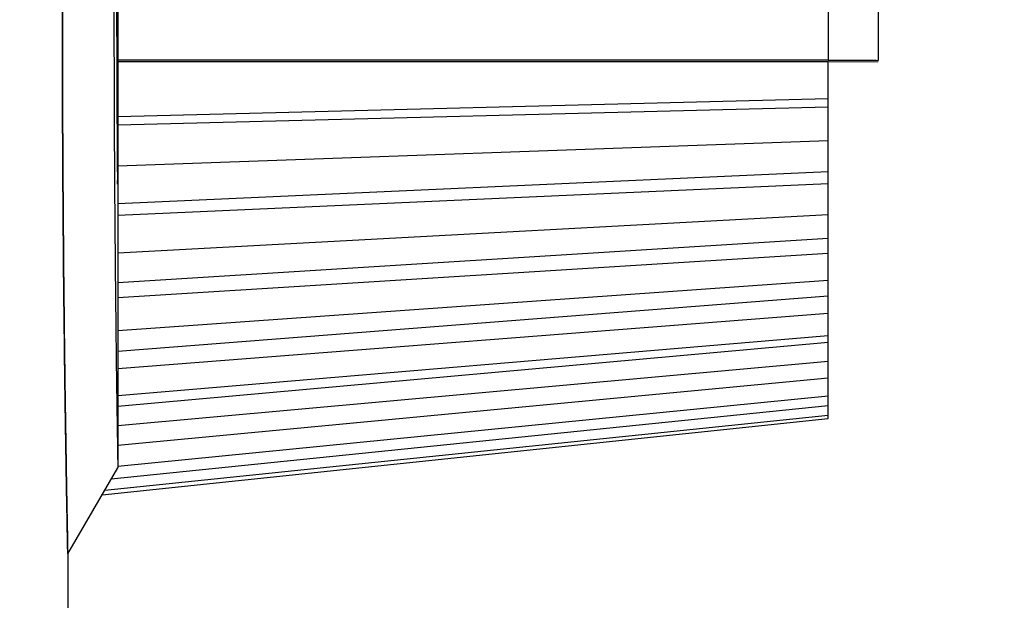
# Model space of a CAD drawing. Extents: x 0 to 841, y 0 to 594.
# Drawn here: x 483 to 487, y 150 to 153 of the extents above; entities that cross this region are included whole.
import ezdxf

# ---------------------------------------------------------------- set-up
doc = ezdxf.new("R2010")
doc.units = 0
doc.header["$LTSCALE"] = 46.255
doc.layers.get('0').update_dxf_attribs({"linetype": 'CONTINUOUS'})
doc.layers.add('COSMETICS', color=7, linetype='CONTINUOUS')
doc.layers.add('LAYERNOTE', color=7, linetype='CONTINUOUS')
doc.styles.get("Standard").update_dxf_attribs({"font": 'txt', "width": 0.8})
doc.dimstyles.new('DIMSTYLE_2', dxfattribs={"dimtxt": 3.5, "dimasz": 3.5, "dimexe": 0.18, "dimexo": 0.0625, "dimgap": 0.09, "dimtad": 1, "dimlfac": 2, "dimtxsty": 'STANDARD', "dimblk": '_FILLED', "dimblk1": '_FILLED', "dimblk2": '_FILLED', "dimcen": 0.09, "dimclrt": 5, "dimazin": 3, "dimtfac": 1, "dimtofl": 0, "dimtmove": 0, "dimatfit": 3, "dimtolj": 1})

# ---------------------------------------------------------------- blocks, each defined once
blk = doc.blocks.new('_FILLED')
at = {"color": 0, "linetype": 'BYBLOCK'}
blk.add_solid([(0, 0), (-1, 0.1429), (-1, -0.1429)], dxfattribs=at)
blk = doc.blocks.new('*D36')
at = {"color": 2, "linetype": 'CONTINUOUS'}
for p, q in [((481.8248, 179.3075), (496.7704, 179.3075)), ((495.7704, 179.3075), (495.7704, 147.0075)), ((495.7704, 114.7075), (495.7704, 147.0075)), ((473.8724, 114.7075), (496.7704, 114.7075))]:
    blk.add_line(p, q, dxfattribs=at)
at = {"color": 2, "linetype": 'CONTINUOUS', "xscale": 3.5, "yscale": 3.5, "zscale": 3.5}
for p, rotation in [((495.7704, 179.3075), 90), ((495.7704, 114.7075), 270)]:
    blk.add_blockref('_FILLED', p, dxfattribs=dict(at, rotation=rotation))
at = {"color": 5, "linetype": 'CONTINUOUS', "width": 0.68}
blk.add_text('129.2', height=3.5, rotation=90, dxfattribs=at).set_placement((494.8954, 142.2396))
blk = doc.blocks.new('*D37')
at = {"color": 2, "linetype": 'CONTINUOUS'}
for p, q in [((481.8248, 179.3075), (506.2664, 179.3075)), ((505.2664, 179.3075), (505.2664, 133.2325)), ((505.2664, 87.1575), (505.2664, 133.2325)), ((480.6114, 87.1575), (506.2664, 87.1575))]:
    blk.add_line(p, q, dxfattribs=at)
at = {"color": 2, "linetype": 'CONTINUOUS', "xscale": 3.5, "yscale": 3.5, "zscale": 3.5}
for p, rotation in [((505.2664, 179.3075), 90), ((505.2664, 87.1575), 270)]:
    blk.add_blockref('_FILLED', p, dxfattribs=dict(at, rotation=rotation))
at = {"color": 5, "linetype": 'CONTINUOUS', "width": 0.68}
blk.add_text('184.3', height=3.5, rotation=90, dxfattribs=at).set_placement((504.3914, 130.5487))
blk = doc.blocks.new('*D38')
at = {"color": 2, "linetype": 'CONTINUOUS'}
for p, q in [((479.9608, 196.8075), (515.8667, 196.8075)), ((514.8667, 196.8075), (514.8667, 141.9825)), ((514.8667, 87.1575), (514.8667, 141.9825)), ((480.6114, 87.1575), (515.8667, 87.1575))]:
    blk.add_line(p, q, dxfattribs=at)
at = {"color": 2, "linetype": 'CONTINUOUS', "xscale": 3.5, "yscale": 3.5, "zscale": 3.5}
for p, rotation in [((514.8667, 196.8075), 90), ((514.8667, 87.1575), 270)]:
    blk.add_blockref('_FILLED', p, dxfattribs=dict(at, rotation=rotation))
at = {"color": 5, "linetype": 'CONTINUOUS', "width": 0.68}
blk.add_text('219.3', height=3.5, rotation=90, dxfattribs=at).set_placement((513.9917, 134.9163))

msp = doc.modelspace()

# ---------------------------------------------------------------- linework, layer by layer
at = {"color": 7, "linetype": 'CONTINUOUS'}
for p, q in [((483.0224, 155.1269), (483.0224, 150.4908)), ((486.5724, 153.0923), (486.5724, 152.523)), ((486.8224, 153.0933), (486.8224, 152.5226)), ((486.5724, 152.5146), (486.8224, 152.5167)), ((486.5724, 151.1474), (486.5724, 152.5146)), ((486.5724, 152.3302), (483.0224, 152.2401)), ((483.0224, 152.1999), (486.5724, 152.29)), ((486.5724, 152.1206), (483.0224, 151.9944)), ((486.5724, 151.9651), (483.0224, 151.8061)), ((483.0224, 151.7485), (486.5724, 151.9075)), ((486.5724, 151.7514), (483.0224, 151.5591)), ((486.5724, 151.6324), (483.0224, 151.4106)), ((483.0224, 151.3379), (486.5724, 151.5597)), ((486.5724, 151.4228), (483.0224, 151.1719)), ((486.5724, 151.3448), (483.0224, 151.0688)), ((483.0224, 150.9837), (486.5724, 151.2597)), ((486.5724, 151.1474), (483.0224, 150.8474)), ((486.5724, 150.7338), (486.5724, 151.1466)), ((486.5724, 151.1135), (483.0224, 150.7938)), ((483.0224, 150.6996), (486.5724, 151.0193)), ((486.5724, 150.9358), (483.0224, 150.5983)), ((483.0219, 150.4963), (486.5724, 150.8475)), ((486.5724, 150.7962), (482.9894, 150.4307)), ((482.9573, 150.3754), (486.5724, 150.7512)), ((482.9442, 150.3529), (486.5724, 150.7338)), ((482.7724, 150.0575), (483.0224, 150.4875)), ((482.7724, 150.0578), (482.7724, 149.481))]:
    msp.add_line(p, q, dxfattribs=at)
for points, knots in [([(482.7454, 152.8075), (482.7454, 152.6287), (482.7461, 152.2775), (482.749, 151.7676), (482.7533, 151.2983), (482.7584, 150.8875), (482.7629, 150.5902), (482.7663, 150.3901), (482.7687, 150.2557), (482.7709, 150.1381), (482.7719, 150.0847), (482.7724, 150.0575), (482.7724, 150.0575)], [0, 0, 0, 0, 0.195021, 0.383114, 0.556134, 0.707159, 0.830855, 0.881508, 0.923876, 0.98155, 0.99541, 1, 1, 1, 1]), ([(483.0032, 152.8075), (483.0032, 152.6566), (483.0037, 152.3603), (483.0058, 151.93), (483.0089, 151.5341), (483.0125, 151.1878), (483.0157, 150.9372), (483.0181, 150.7684), (483.0197, 150.6547), (483.0213, 150.5552), (483.0221, 150.5102), (483.0224, 150.4875), (483.0224, 150.4875)], [0, 0, 0, 0, 0.195034, 0.383256, 0.556293, 0.707139, 0.830627, 0.881348, 0.92385, 0.981773, 0.995473, 1, 1, 1, 1]), ([(486.5724, 152.523), (486.1549, 152.523), (485.3152, 152.523), (484.1319, 152.523), (483.366, 152.523), (483.0224, 152.523)], [0, 0, 0, 0, 0.352811, 0.70965, 1, 1, 1, 1]), ([(486.5724, 152.5146), (486.1551, 152.5146), (485.3156, 152.5146), (484.1322, 152.5146), (483.3662, 152.5146), (483.0224, 152.5146)], [0, 0, 0, 0, 0.352672, 0.70948, 1, 1, 1, 1])]:
    msp.add_open_spline(points, degree=3, knots=knots, dxfattribs=at)
for points in [[(486.5724, 152.523), (486.6003, 152.5229), (486.6281, 152.5229), (486.6559, 152.5229)], [(486.6559, 152.5229), (486.6837, 152.5228), (486.7115, 152.5228), (486.7393, 152.5227)], [(486.7393, 152.5227), (486.767, 152.5227), (486.7947, 152.5227), (486.8224, 152.5226)]]:
    msp.add_open_spline(points, degree=3, dxfattribs=at)
at = {"layer": 'COSMETICS', "color": 40, "linetype": 'CONTINUOUS'}
msp.add_open_spline([(482.7724, 150.0575), (482.7724, 150.0575, 0.0016), (482.7724, 150.0575, 0.0907), (482.7723, 150.0663, 0.2671), (482.7715, 150.1041, 0.5277), (482.7703, 150.1703, 0.7963), (482.7685, 150.264, 1.0575), (482.7664, 150.3805, 1.3026), (482.7633, 150.5669, 1.6121), (482.7589, 150.8509, 1.9571), (482.7536, 151.2687, 2.3005), (482.7491, 151.7469, 2.5567), (482.7461, 152.2692, 2.7147), (482.7454, 152.6255, 2.75), (482.7454, 152.8075, 2.75)], degree=3, knots=[0, 0, 0, 0, 0.001165, 0.063592, 0.126019, 0.188446, 0.250873, 0.313301, 0.375728, 0.500582, 0.625437, 0.750291, 0.875146, 1, 1, 1, 1], dxfattribs=at)
at = {"layer": 'LAYERNOTE', "color": 40, "linetype": 'CONTINUOUS'}
msp.add_line((483.0208, 151.9043), (483.0215, 151.9043), dxfattribs=at)
for points in [[(483.0167, 152.8617, 1.2667), (483.017, 152.7376, 1.2389), (483.0172, 152.6135, 1.2111), (483.0174, 152.4894, 1.1833)], [(483.0187, 152.4894, 1.0167), (483.0185, 152.6135, 1.0444), (483.0183, 152.7376, 1.0722), (483.0181, 152.8617, 1.1)], [(483.0224, 152.8617, 0.0583), (483.0224, 152.7199, 0.0861), (483.0224, 152.578, 0.1139), (483.0224, 152.4362, 0.1417)], [(483.0174, 152.4894, 1.1833), (483.0178, 152.4007, 1.1417), (483.0181, 152.3121, 1.1), (483.0184, 152.2234, 1.0583)], [(483.0199, 152.2234, 0.85), (483.0195, 152.3121, 0.9056), (483.0191, 152.4007, 0.9611), (483.0187, 152.4894, 1.0167)], [(483.0224, 152.4362, 0.1417), (483.0223, 152.4007, 0.1694), (483.0223, 152.3653, 0.1972), (483.0223, 152.3298, 0.225)], [(483.0223, 152.3298, 0.225), (483.0222, 152.2766, 0.2667), (483.0221, 152.2234, 0.3083), (483.022, 152.1702, 0.35)], [(483.0224, 152.1702, 0.1), (483.0224, 152.227, 0.0667), (483.0224, 152.2837, 0.0333), (483.0224, 152.3404)], [(483.0184, 152.2234, 1.0583), (483.0189, 152.1525, 1.0028), (483.0192, 152.0816, 0.9472), (483.0196, 152.0107, 0.8917)], [(483.021, 152.117, 0.6417), (483.0206, 152.1525, 0.7111), (483.0203, 152.188, 0.7806), (483.0199, 152.2234, 0.85)], [(483.022, 152.1702, 0.35), (483.0218, 152.1525, 0.4472), (483.0214, 152.1348, 0.5444), (483.021, 152.117, 0.6417)], [(483.0223, 152.0107, 0.225), (483.0223, 152.0638, 0.1833), (483.0224, 152.117, 0.1417), (483.0224, 152.1702, 0.1)], [(483.0196, 152.0107, 0.8917), (483.02, 151.9752, 0.8222), (483.0204, 151.9397, 0.7528), (483.0208, 151.9043, 0.6833)], [(483.0221, 151.9575, 0.3083), (483.0222, 151.9752, 0.2806), (483.0222, 151.9929, 0.2528), (483.0223, 152.0107, 0.225)], [(483.0215, 151.9043, 0.5167), (483.0217, 151.922, 0.4472), (483.0219, 151.9397, 0.3778), (483.0221, 151.9575, 0.3083)]]:
    msp.add_open_spline(points, degree=3, dxfattribs=at)

# ---------------------------------------------------------------- dimensions: what is measured, and where the dimension line sits
at = {"color": 2, "linetype": 'CONTINUOUS'}
for base, p1, p2, picture, middle in [((514.8667, 87.1575), (479.9608, 196.8075), (480.6114, 87.1575), '*D38', (512.2417, 140.8663)), ((495.7704, 114.7075), (481.8248, 179.3075), (473.8724, 114.7075), '*D36', (493.1454, 148.1896)), ((505.2664, 87.1575), (481.8248, 179.3075), (480.6114, 87.1575), '*D37', (502.6414, 136.4987))]:
    dim = msp.add_linear_dim(base=base, p1=p1, p2=p2, angle=270, dimstyle='DIMSTYLE_2', dxfattribs=at)
    dim.commit()
    dim.dimension.update_dxf_attribs({"geometry": picture, "text_midpoint": middle, "dimtype": 160})

doc.saveas('drawing.dxf')
